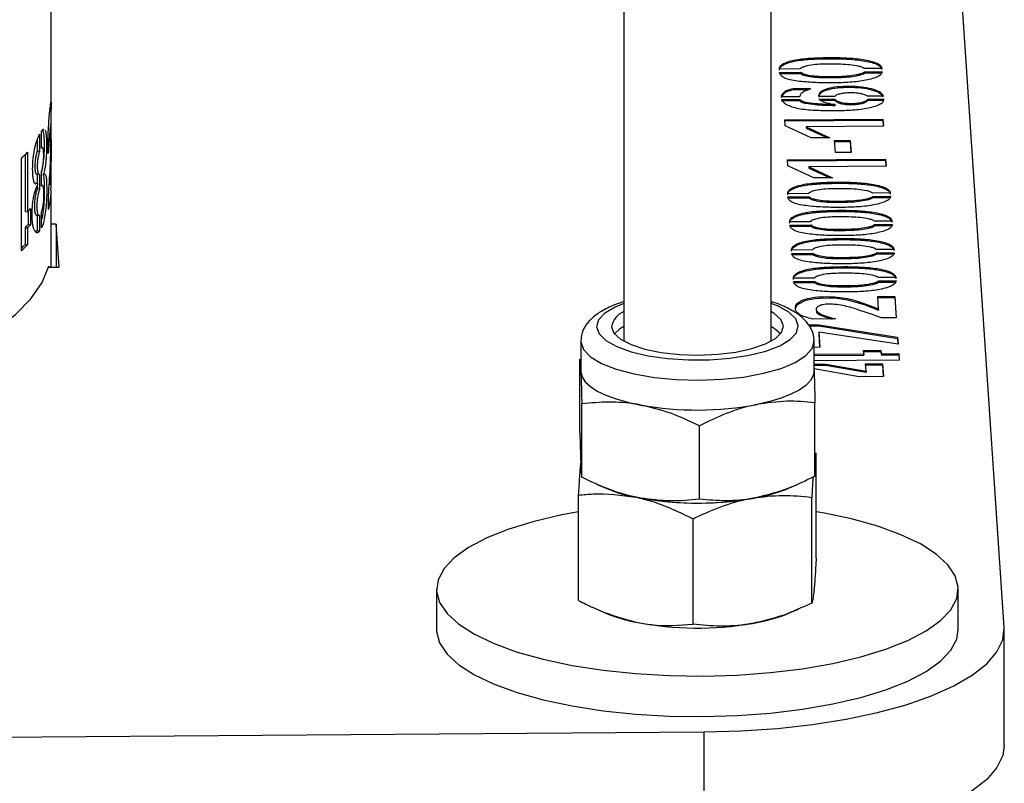
# Paper-space layout 'Sheet2' of a CAD drawing. Units: millimetres. Extents: x 0 to 420, y 0 to 298.
# Drawn here: x 72 to 73, y 193 to 194 of the extents above; entities that cross this region are included whole.
import ezdxf

# ---------------------------------------------------------------- set-up
doc = ezdxf.new("R2010")
doc.units = ezdxf.units.MM

psp = doc.layouts.new('Sheet2')

# ---------------------------------------------------------------- linework, layer by layer
at = {"color": 7, "linetype": 'Continuous', "lineweight": 25}
for p, q in [((72.22556, 193.80199), (72.22556, 195.12949)), ((72.6921, 194.06223), (72.6921, 193.60897)), ((72.8121, 193.60897), (72.8121, 194.06223)), ((73.00204, 193.37584), (72.95948, 194.00902)), ((72.83587, 193.83069), (72.81884, 193.83056)), ((72.81902, 193.82788), (72.83629, 193.82801)), ((72.81902, 193.82694), (72.83629, 193.82707)), ((72.83629, 193.82801), (72.83629, 193.82707)), ((72.90235, 193.83114), (72.88782, 193.83104)), ((72.88813, 193.82832), (72.90253, 193.82842)), ((72.88813, 193.82832), (72.88813, 193.82737)), ((72.88813, 193.82737), (72.90253, 193.82748)), ((72.84452, 193.81467), (72.83011, 193.81456)), ((72.83011, 193.81362), (72.83011, 193.81456)), ((72.84208, 193.81371), (72.83011, 193.81362)), ((72.82034, 193.80825), (72.83558, 193.80836)), ((72.83577, 193.80556), (72.82053, 193.80549)), ((72.83577, 193.80462), (72.82053, 193.80454)), ((72.83577, 193.80462), (72.83577, 193.80556)), ((72.85081, 193.80847), (72.86414, 193.80857)), ((72.86419, 193.80589), (72.85099, 193.80579)), ((72.86419, 193.80494), (72.85294, 193.80486)), ((72.86419, 193.80494), (72.86419, 193.80589)), ((72.89051, 193.8088), (72.90372, 193.8089)), ((72.90404, 193.80603), (72.89083, 193.80593)), ((72.89083, 193.80499), (72.89083, 193.80593)), ((72.90404, 193.80509), (72.89083, 193.80499)), ((72.86424, 193.80071), (72.86424, 193.80165)), ((72.82318, 193.7893), (72.9032, 193.7899)), ((72.82352, 193.78426), (72.82318, 193.7893)), ((72.82324, 193.78836), (72.9032, 193.78895)), ((72.9032, 193.7899), (72.90359, 193.78402)), ((72.9032, 193.7899), (72.9032, 193.78895)), ((72.9032, 193.78895), (72.90353, 193.78402)), ((72.21785, 193.76616), (72.21785, 193.78008)), ((72.22324, 193.76188), (72.22323, 193.7796)), ((72.84482, 193.77454), (72.82352, 193.78426)), ((72.90359, 193.78402), (72.8406, 193.78355)), ((72.8406, 193.78355), (72.86004, 193.77465)), ((72.8406, 193.78355), (72.8406, 193.7826)), ((72.8406, 193.7826), (72.85801, 193.77464)), ((72.21429, 193.77299), (72.21429, 193.76359)), ((72.21624, 193.77748), (72.21624, 193.76346)), ((72.86004, 193.77465), (72.84482, 193.77454)), ((72.86386, 193.77236), (72.87658, 193.77246)), ((72.86452, 193.76257), (72.86386, 193.77236)), ((72.86392, 193.77142), (72.87658, 193.77152)), ((72.87658, 193.77246), (72.87724, 193.76266)), ((72.87658, 193.77246), (72.87658, 193.77152)), ((72.87658, 193.77152), (72.87718, 193.76266)), ((72.20636, 193.76299), (72.20636, 193.71435)), ((72.21624, 193.76346), (72.21429, 193.76359)), ((72.21843, 193.76664), (72.21785, 193.76668)), ((72.87724, 193.76266), (72.86452, 193.76257)), ((72.2014, 193.68243), (72.2014, 193.75789)), ((72.20444, 193.76095), (72.20444, 193.71454)), ((72.22556, 193.74374), (72.22556, 193.7624)), ((72.82537, 193.75671), (72.90539, 193.75731)), ((72.82571, 193.75167), (72.82537, 193.75671)), ((72.82543, 193.75577), (72.90539, 193.75637)), ((72.90539, 193.75731), (72.90578, 193.75143)), ((72.90539, 193.75731), (72.90539, 193.75637)), ((72.90539, 193.75637), (72.90572, 193.75143)), ((72.2185, 193.74971), (72.21788, 193.74733)), ((72.21788, 193.73532), (72.21788, 193.74754)), ((72.84701, 193.74195), (72.82571, 193.75167)), ((72.90578, 193.75143), (72.84279, 193.75096)), ((72.84279, 193.75096), (72.86223, 193.74207)), ((72.84279, 193.75096), (72.84279, 193.75002)), ((72.84279, 193.75002), (72.8602, 193.74205)), ((72.2134, 193.7453), (72.21535, 193.74516)), ((72.21431, 193.74497), (72.21431, 193.73741)), ((72.21627, 193.74484), (72.21431, 193.74497)), ((72.21627, 193.74484), (72.21627, 193.73284)), ((72.21923, 193.74486), (72.21923, 193.7444)), ((72.22547, 193.74088), (72.22547, 193.73347)), ((72.86223, 193.74207), (72.84701, 193.74195)), ((72.21279, 193.73753), (72.21239, 193.73743)), ((72.21475, 193.73738), (72.21279, 193.73753)), ((72.21431, 193.73727), (72.21431, 193.73709)), ((72.21431, 193.73563), (72.21431, 193.73297)), ((72.21627, 193.73284), (72.21431, 193.73297)), ((72.21475, 193.73671), (72.21475, 193.73738)), ((72.21853, 193.73587), (72.21788, 193.73591)), ((72.22556, 193.66929), (72.22556, 193.73061)), ((72.22342, 193.71609), (72.22342, 193.7274)), ((72.84269, 193.72923), (72.82566, 193.7291)), ((72.82584, 193.72643), (72.84311, 193.72655)), ((72.82584, 193.72548), (72.84311, 193.72561)), ((72.84311, 193.72655), (72.84311, 193.72561)), ((72.90917, 193.72969), (72.89464, 193.72958)), ((72.89495, 193.72686), (72.90935, 193.72697)), ((72.89495, 193.72686), (72.89495, 193.72592)), ((72.89495, 193.72592), (72.90935, 193.72603)), ((72.20444, 193.71454), (72.20636, 193.71435)), ((72.2068, 193.71483), (72.2068, 193.70397)), ((72.20872, 193.71703), (72.20872, 193.70379)), ((72.21363, 193.7115), (72.21559, 193.71136)), ((72.21429, 193.71146), (72.21429, 193.69876)), ((72.21624, 193.71163), (72.21624, 193.69862)), ((72.21788, 193.70137), (72.21788, 193.71427)), ((72.91071, 193.70673), (72.89618, 193.70662)), ((72.20444, 193.7013), (72.20444, 193.68773)), ((72.20444, 193.7013), (72.20636, 193.7011)), ((72.20636, 193.7011), (72.20636, 193.68754)), ((72.2068, 193.70397), (72.20872, 193.70379)), ((72.21429, 193.69876), (72.21326, 193.69796)), ((72.21624, 193.69862), (72.21429, 193.69876)), ((72.22977, 193.70433), (72.22556, 193.70429)), ((72.23212, 193.66933), (72.22977, 193.70433)), ((72.22977, 193.70433), (72.22977, 193.66932)), ((72.84423, 193.70627), (72.82721, 193.70615)), ((72.82739, 193.70347), (72.84466, 193.7036)), ((72.82739, 193.70253), (72.84466, 193.70265)), ((72.84466, 193.7036), (72.84466, 193.70265)), ((72.89649, 193.7039), (72.9109, 193.70401)), ((72.89649, 193.7039), (72.89649, 193.70296)), ((72.89649, 193.70296), (72.9109, 193.70307)), ((72.20444, 193.68773), (72.20636, 193.68754)), ((72.84578, 193.68332), (72.82875, 193.68319)), ((72.91226, 193.68377), (72.89773, 193.68366)), ((72.82893, 193.68051), (72.8462, 193.68064)), ((72.82893, 193.67957), (72.8462, 193.6797)), ((72.8462, 193.68064), (72.8462, 193.6797)), ((72.89803, 193.68095), (72.91244, 193.68105)), ((72.89803, 193.68095), (72.89803, 193.68)), ((72.89803, 193.68), (72.91244, 193.68011)), ((72.22351, 193.66927), (72.23212, 193.66933)), ((72.22375, 193.67011), (72.22375, 193.66927)), ((72.84732, 193.66036), (72.83029, 193.66023)), ((72.9138, 193.66082), (72.89927, 193.66071)), ((72.83047, 193.65755), (72.84774, 193.65768)), ((72.83047, 193.65661), (72.84774, 193.65674)), ((72.84774, 193.65768), (72.84774, 193.65674)), ((72.89958, 193.65799), (72.91398, 193.6581)), ((72.89958, 193.65799), (72.89958, 193.65705)), ((72.89958, 193.65705), (72.91398, 193.65715)), ((72.89899, 193.6453), (72.91291, 193.6454)), ((72.89967, 193.63514), (72.89899, 193.6453)), ((72.89905, 193.64435), (72.91291, 193.64446)), ((72.91291, 193.6454), (72.91408, 193.62801)), ((72.91291, 193.6454), (72.91291, 193.64446)), ((72.91291, 193.64446), (72.91401, 193.62801)), ((72.89967, 193.63514), (72.89967, 193.6342)), ((72.86493, 193.62704), (72.8461, 193.62686)), ((72.91408, 193.62801), (72.90208, 193.62792)), ((72.84244, 193.62227), (72.85097, 193.62233)), ((72.84303, 193.62133), (72.85097, 193.62139)), ((72.85097, 193.62233), (72.91514, 193.61221)), ((72.85097, 193.62233), (72.85097, 193.62139)), ((72.85097, 193.62139), (72.91514, 193.61127)), ((72.85102, 193.61617), (72.85172, 193.60397)), ((72.91552, 193.60649), (72.85102, 193.61617)), ((72.85102, 193.61617), (72.85102, 193.61523)), ((72.85102, 193.61523), (72.85166, 193.60397)), ((72.91514, 193.61221), (72.91552, 193.60649)), ((72.91514, 193.61221), (72.91514, 193.61127)), ((72.91514, 193.61127), (72.91546, 193.6065)), ((72.6571, 193.60886), (72.6571, 193.5846)), ((72.8471, 193.5846), (72.8471, 193.60886)), ((72.85172, 193.60397), (72.8471, 193.60394)), ((72.65631, 193.53462), (72.65631, 193.59442)), ((72.8471, 193.59833), (72.88761, 193.59864)), ((72.8471, 193.59739), (72.88761, 193.59769)), ((72.88742, 193.60143), (72.90146, 193.60154)), ((72.88761, 193.59864), (72.88742, 193.60143)), ((72.88748, 193.60049), (72.90146, 193.60059)), ((72.88761, 193.59864), (72.88761, 193.59769)), ((72.90146, 193.60154), (72.90165, 193.59874)), ((72.90146, 193.60154), (72.90146, 193.60059)), ((72.90146, 193.60059), (72.90165, 193.5978)), ((72.90165, 193.59874), (72.91604, 193.59885)), ((72.90165, 193.59874), (72.90165, 193.5978)), ((72.90165, 193.5978), (72.91604, 193.59791)), ((72.91604, 193.59885), (72.9164, 193.59349)), ((72.91604, 193.59885), (72.91604, 193.59791)), ((72.91604, 193.59791), (72.91633, 193.59349)), ((72.9164, 193.59349), (72.8471, 193.59297)), ((72.8471, 193.59017), (72.8566, 193.59024)), ((72.8471, 193.58923), (72.8566, 193.5893)), ((72.88382, 193.58004), (72.8471, 193.58653)), ((72.8566, 193.59024), (72.8895, 193.58464)), ((72.8566, 193.59024), (72.8566, 193.5893)), ((72.8566, 193.5893), (72.8895, 193.5837)), ((72.88911, 193.59049), (72.90291, 193.59059)), ((72.8895, 193.58464), (72.88911, 193.59049)), ((72.88917, 193.58954), (72.90291, 193.58965)), ((72.90291, 193.59059), (72.90361, 193.58019)), ((72.90291, 193.59059), (72.90291, 193.58965)), ((72.90291, 193.58965), (72.90354, 193.58019)), ((72.90361, 193.58019), (72.88382, 193.58004)), ((72.8895, 193.58464), (72.8895, 193.5837)), ((72.6579, 193.49806), (72.6579, 193.55786)), ((72.84788, 193.49898), (72.84788, 193.55878)), ((72.75369, 193.48024), (72.75369, 193.54004)), ((72.84884, 193.43221), (72.84884, 193.51803)), ((72.65715, 193.50983), (72.65711, 193.50834)), ((72.67034, 193.49227), (72.67699, 193.48941)), ((72.8272, 193.48941), (72.8329, 193.49186)), ((72.65535, 193.39774), (72.65535, 193.48356)), ((72.79688, 193.48087), (72.80078, 193.48161)), ((72.84525, 193.39567), (72.84525, 193.48149)), ((72.74851, 193.37843), (72.74851, 193.46425)), ((72.5396, 193.40697), (72.5396, 193.37398)), ((72.9646, 193.37398), (72.9646, 193.40697)), ((72.67199, 193.38974), (72.67699, 193.38758)), ((72.8272, 193.38758), (72.83453, 193.39073)), ((73.0021, 193.27969), (73.0021, 193.37398)), ((70.85817, 193.27648), (72.7577, 193.29066)), ((72.7577, 193.19638), (72.7577, 193.29066))]:
    psp.add_line(p, q, dxfattribs=at)
at = {"color": 7, "linetype": 'Continuous', "lineweight": 25, "flags": 128}
for points in [[(72.07483, 193.57227), (72.08451, 193.5752), (72.11281, 193.58486), (72.13836, 193.59533), (72.16094, 193.60653), (72.18037, 193.61838), (72.19648, 193.63076), (72.20915, 193.64358), (72.21826, 193.65673), (72.22375, 193.67011)], [(72.83238, 193.63601), (72.83371, 193.63896), (72.84034, 193.64229), (72.8481, 193.6438), (72.85701, 193.64428), (72.86598, 193.64393), (72.87428, 193.64275), (72.88789, 193.63879), (72.89967, 193.6342), (72.89967, 193.6342)], [(72.68211, 193.62065), (72.68409, 193.61547), (72.68948, 193.61056), (72.69801, 193.60618), (72.70925, 193.60254), (72.72264, 193.59982), (72.73751, 193.59817), (72.75311, 193.59766), (72.76866, 193.59832), (72.78338, 193.60012), (72.79653, 193.60296), (72.80745, 193.60671), (72.8156, 193.61117), (72.82056, 193.61613), (72.82209, 193.62133), (72.82011, 193.62651), (72.81472, 193.63142), (72.8121, 193.63301)], [(72.6921, 193.62088), (72.6886, 193.61868), (72.6845, 193.61493)], [(72.81969, 193.61493), (72.81472, 193.61929), (72.8121, 193.62088)], [(72.65711, 193.58414), (72.6581, 193.58001), (72.6607, 193.57596), (72.66487, 193.57206), (72.67052, 193.56837), (72.67757, 193.56496), (72.6859, 193.56189), (72.69536, 193.5592), (72.70579, 193.55695)], [(72.84709, 193.58506), (72.84645, 193.58092), (72.84421, 193.57685), (72.84038, 193.57291), (72.83505, 193.56916), (72.8283, 193.56569), (72.82024, 193.56253), (72.81102, 193.55976), (72.80078, 193.55741)], [(72.65535, 193.47004), (72.64175, 193.46751), (72.61899, 193.46219), (72.59851, 193.45593), (72.58065, 193.44883), (72.56573, 193.44101), (72.554, 193.43261), (72.54566, 193.42377), (72.54085, 193.41464), (72.53965, 193.40539), (72.54209, 193.39616), (72.54812, 193.38711), (72.55764, 193.37841), (72.57049, 193.37019), (72.58645, 193.36261), (72.60524, 193.35578), (72.62654, 193.34983), (72.65, 193.34485), (72.6752, 193.34094), (72.70171, 193.33816), (72.72909, 193.33656), (72.75686, 193.33616), (72.78455, 193.33697), (72.81168, 193.33898), (72.8378, 193.34216), (72.86244, 193.34644), (72.8852, 193.35176), (72.90569, 193.35802), (72.92354, 193.36512), (72.93846, 193.37294), (72.95019, 193.38134), (72.95854, 193.39018), (72.96335, 193.3993), (72.96454, 193.40856)], [(72.96454, 193.40856), (72.96211, 193.41779), (72.95607, 193.42683), (72.94655, 193.43554), (72.9337, 193.44376), (72.91775, 193.45134), (72.89895, 193.45817), (72.87765, 193.46412), (72.8542, 193.4691), (72.84884, 193.47004)], [(72.5396, 193.37398), (72.53965, 193.37239), (72.54209, 193.36316), (72.54812, 193.35411), (72.55764, 193.34541), (72.57049, 193.33719), (72.58645, 193.32961), (72.60524, 193.32278), (72.62654, 193.31683), (72.65, 193.31185), (72.6752, 193.30794), (72.70171, 193.30516), (72.72909, 193.30356), (72.75686, 193.30316), (72.78455, 193.30397), (72.81168, 193.30598), (72.8378, 193.30916), (72.86244, 193.31344), (72.8852, 193.31876), (72.90569, 193.32502), (72.92354, 193.33212), (72.93846, 193.33994), (72.95019, 193.34834), (72.95854, 193.35718), (72.96335, 193.36631), (72.9646, 193.37398)], [(72.7577, 193.29066), (72.78778, 193.2915), (72.81735, 193.29353), (72.84596, 193.29674), (72.87321, 193.30107), (72.89869, 193.30647), (72.92203, 193.31285), (72.94289, 193.32013), (72.96097, 193.32819), (72.97601, 193.33691), (72.98778, 193.34618), (72.99611, 193.35585), (73.00089, 193.36579), (73.00204, 193.37584)], [(73.0021, 193.27969), (73.00089, 193.27151), (72.99611, 193.26157), (72.98778, 193.2519), (72.97601, 193.24263), (72.96097, 193.2339), (72.94289, 193.22585), (72.92203, 193.21857), (72.89869, 193.21219), (72.87321, 193.20679), (72.84596, 193.20246), (72.81735, 193.19925), (72.78778, 193.19721), (72.7577, 193.19638)]]:
    psp.add_lwpolyline(points, dxfattribs=at)
at = {"color": 8, "linetype": 'Continuous', "lineweight": 25, "flags": 128}
for points in [[(72.66997, 193.6206), (72.67202, 193.61491), (72.67756, 193.6095), (72.68636, 193.60458), (72.69803, 193.60038), (72.71207, 193.59709), (72.72785, 193.59483), (72.7447, 193.59373), (72.76187, 193.59381), (72.77861, 193.59508), (72.79419, 193.59748), (72.80793, 193.60091), (72.81924, 193.60522), (72.82761, 193.61022), (72.83268, 193.61569), (72.83422, 193.62139), (72.83218, 193.62707), (72.82664, 193.63249), (72.81784, 193.6374), (72.8121, 193.63969)], [(72.6921, 193.63969), (72.68496, 193.63676), (72.67659, 193.63176), (72.67152, 193.6263), (72.66997, 193.6206)], [(72.65711, 193.6084), (72.6592, 193.60223), (72.66487, 193.59632), (72.67388, 193.59089), (72.6859, 193.58615), (72.70047, 193.58228), (72.71702, 193.57943), (72.73492, 193.57772), (72.75347, 193.5772), (72.77198, 193.5779), (72.78972, 193.57978), (72.80602, 193.58279), (72.82024, 193.5868), (72.83184, 193.59165), (72.84038, 193.59717), (72.84553, 193.60313), (72.84709, 193.60859)]]:
    psp.add_lwpolyline(points, dxfattribs=at)
at = {"color": 7, "linetype": 'Continuous', "lineweight": 25}
for centre, radius, start, end in [((72.12127, 193.84067), 0.11522, 314.06793, 317.60636), ((72.17574, 193.74375), 0.04982, 351.56079, 359.98395), ((72.17485, 193.73065), 0.0507, 343.3167, 3.18482), ((72.13008, 193.78391), 0.10323, 317.63733, 319.62088), ((72.12851, 193.77055), 0.10277, 317.63733, 319.62088), ((72.13008, 193.77067), 0.10323, 317.63733, 319.62088), ((72.12171, 193.7632), 0.11199, 315.36725, 317.62894), ((72.12127, 193.76522), 0.11522, 314.06793, 317.60636), ((72.69833, 193.61775), 0.01648, 112.21944, 169.85577), ((72.75203, 193.81801), 0.26512, 259.95666, 280.59666), ((72.72756, 193.61141), 0.13207, 247.48639, 260.51243), ((72.75225, 193.74189), 0.26481, 259.04684, 279.70333), ((72.7765, 193.61249), 0.13312, 280.51147, 292.38856), ((72.75203, 193.74221), 0.26512, 259.95666, 280.59666), ((72.72663, 193.50743), 0.12972, 247.50127, 259.02352), ((72.77558, 193.51282), 0.13546, 279.04606, 292.39904), ((72.75225, 193.64007), 0.26481, 259.04684, 279.70333)]:
    psp.add_arc(centre, radius, start, end, dxfattribs=at)
for points, knots in [([(72.81884, 193.83056), (72.81895, 193.83134), (72.81916, 193.83291), (72.82201, 193.83509), (72.82646, 193.83692), (72.83418, 193.83873), (72.84569, 193.83973), (72.85964, 193.84009), (72.8737, 193.83987), (72.88732, 193.83865), (72.8971, 193.83627), (72.90163, 193.83348), (72.90211, 193.83192), (72.90235, 193.83114)], [0, 0, 0, 0, 0.062546, 0.125056, 0.187602, 0.250142, 0.375075, 0.500393, 0.625682, 0.750687, 0.874968, 0.937459, 1, 1, 1, 1]), ([(72.81884, 193.82962), (72.81895, 193.8304), (72.81916, 193.83196), (72.82201, 193.83414), (72.82646, 193.83597), (72.83418, 193.83779), (72.84569, 193.83879), (72.85964, 193.83914), (72.8737, 193.83893), (72.88732, 193.83771), (72.8971, 193.83533), (72.90163, 193.83254), (72.90211, 193.83098), (72.90235, 193.8302)], [0, 0, 0, 0, 0.062546, 0.125056, 0.187602, 0.250142, 0.375075, 0.500393, 0.625682, 0.750687, 0.874968, 0.937459, 1, 1, 1, 1]), ([(72.90253, 193.82842), (72.90235, 193.82765), (72.90198, 193.82611), (72.89735, 193.82338), (72.88811, 193.82091), (72.87471, 193.81957), (72.86089, 193.81926), (72.84705, 193.81951), (72.83576, 193.8204), (72.82741, 193.82176), (72.82245, 193.82343), (72.81955, 193.82558), (72.8192, 193.82711), (72.81902, 193.82788)], [0, 0, 0, 0, 0.062443, 0.124905, 0.249352, 0.374308, 0.499563, 0.624842, 0.749953, 0.81252, 0.874945, 0.937414, 1, 1, 1, 1]), ([(72.88782, 193.83104), (72.88735, 193.83143), (72.88639, 193.83222), (72.88211, 193.83319), (72.87418, 193.83449), (72.86138, 193.83471), (72.84853, 193.83456), (72.8407, 193.8331), (72.83705, 193.8319), (72.83626, 193.83109), (72.83587, 193.83069)], [0, 0, 0, 0, 0.0617787, 0.1244912, 0.249748, 0.500021, 0.7503926, 0.8750592, 0.9377123, 1, 1, 1, 1]), ([(72.83629, 193.82801), (72.83677, 193.82763), (72.83774, 193.82686), (72.8417, 193.82581), (72.84955, 193.82452), (72.86217, 193.82449), (72.87474, 193.82483), (72.88235, 193.82624), (72.88649, 193.8272), (72.88758, 193.82795), (72.88813, 193.82832)], [0, 0, 0, 0, 0.062056, 0.12476, 0.249654, 0.499985, 0.750285, 0.875514, 0.938256, 1, 1, 1, 1]), ([(72.83629, 193.82707), (72.83677, 193.82668), (72.83774, 193.82591), (72.8417, 193.82487), (72.84955, 193.82358), (72.86217, 193.82355), (72.87474, 193.82389), (72.88235, 193.82529), (72.88649, 193.82625), (72.88758, 193.827), (72.88813, 193.82737)], [0, 0, 0, 0, 0.062056, 0.12476, 0.249654, 0.499985, 0.750285, 0.875514, 0.938256, 1, 1, 1, 1]), ([(72.83011, 193.81456), (72.82843, 193.81415), (72.82506, 193.81332), (72.82153, 193.81108), (72.82079, 193.80932), (72.82034, 193.80825)], [0, 0, 0, 0, 0.28017, 0.559934, 1, 1, 1, 1]), ([(72.83011, 193.81362), (72.82843, 193.8132), (72.82506, 193.81238), (72.82153, 193.81014), (72.82079, 193.80838), (72.82034, 193.8073)], [0, 0, 0, 0, 0.28017, 0.559934, 1, 1, 1, 1]), ([(72.83558, 193.80836), (72.83606, 193.80973), (72.83691, 193.8122), (72.84219, 193.81391), (72.84452, 193.81467)], [0, 0, 0, 0, 0.558308, 1, 1, 1, 1]), ([(72.90372, 193.8089), (72.90291, 193.80997), (72.90128, 193.8121), (72.89422, 193.8145), (72.88572, 193.81622), (72.87579, 193.81663), (72.86596, 193.81623), (72.85716, 193.8146), (72.85142, 193.81177), (72.85101, 193.80957), (72.85081, 193.80847)], [0, 0, 0, 0, 0.124201, 0.249647, 0.374747, 0.499979, 0.625362, 0.750165, 0.874885, 1, 1, 1, 1]), ([(72.90372, 193.80796), (72.90291, 193.80902), (72.90128, 193.81116), (72.89422, 193.81356), (72.88572, 193.81528), (72.87579, 193.81569), (72.86596, 193.81529), (72.85716, 193.81366), (72.85142, 193.81082), (72.85101, 193.80863), (72.85081, 193.80753)], [0, 0, 0, 0, 0.124201, 0.249647, 0.374747, 0.499979, 0.625362, 0.750165, 0.874885, 1, 1, 1, 1]), ([(72.86414, 193.80857), (72.86468, 193.809), (72.86577, 193.80985), (72.86883, 193.81083), (72.8727, 193.8114), (72.87688, 193.81155), (72.88106, 193.81142), (72.88495, 193.81086), (72.88806, 193.80992), (72.8897, 193.80917), (72.89051, 193.8088)], [0, 0, 0, 0, 0.123693, 0.249089, 0.374172, 0.4996, 0.624953, 0.750051, 0.875513, 1, 1, 1, 1]), ([(72.22323, 193.7796), (72.22339, 193.78212), (72.22373, 193.78717), (72.22428, 193.79401), (72.22482, 193.79856), (72.22522, 193.80174), (72.22547, 193.80385), (72.22557, 193.80348), (72.22555, 193.8008), (72.22548, 193.79548), (72.22545, 193.78834), (72.22547, 193.78057), (72.22551, 193.77243), (72.22563, 193.75676), (72.22529, 193.74547), (72.22502, 193.73644)], [0, 0, 0, 0, 0.062561, 0.125121, 0.187682, 0.250242, 0.312802, 0.375363, 0.437922, 0.500297, 0.56278, 0.625283, 0.687771, 0.750247, 1, 1, 1, 1]), ([(72.82053, 193.80549), (72.82108, 193.80474), (72.8222, 193.80326), (72.82652, 193.80054), (72.83561, 193.79793), (72.84933, 193.79694), (72.86306, 193.79687), (72.87691, 193.79696), (72.89022, 193.79841), (72.89929, 193.80094), (72.90356, 193.80372), (72.90388, 193.80526), (72.90404, 193.80603)], [0, 0, 0, 0, 0.062467, 0.125161, 0.24946, 0.374408, 0.499902, 0.625297, 0.750294, 0.874872, 0.937414, 1, 1, 1, 1]), ([(72.86424, 193.80165), (72.85872, 193.80177), (72.85045, 193.80194), (72.84162, 193.80315), (72.83692, 193.80422), (72.83615, 193.80511), (72.83577, 193.80556)], [0, 0, 0, 0, 0.501012, 0.751547, 0.87672, 1, 1, 1, 1]), ([(72.86424, 193.80071), (72.85872, 193.80082), (72.85045, 193.801), (72.84162, 193.80221), (72.83692, 193.80328), (72.83615, 193.80417), (72.83577, 193.80462)], [0, 0, 0, 0, 0.501012, 0.751547, 0.87672, 1, 1, 1, 1]), ([(72.85099, 193.80579), (72.85194, 193.80531), (72.85385, 193.80436), (72.85798, 193.80282), (72.86186, 193.80209), (72.86424, 193.80165)], [0, 0, 0, 0, 0.280008, 0.560093, 1, 1, 1, 1]), ([(72.89083, 193.80593), (72.89034, 193.80544), (72.88937, 193.80446), (72.88624, 193.80328), (72.88215, 193.80249), (72.87751, 193.80228), (72.87283, 193.80245), (72.86873, 193.80323), (72.86556, 193.8044), (72.86465, 193.80539), (72.86419, 193.80589)], [0, 0, 0, 0, 0.12424, 0.249659, 0.374618, 0.499869, 0.625121, 0.750037, 0.875487, 1, 1, 1, 1]), ([(72.89083, 193.80499), (72.89034, 193.8045), (72.88937, 193.80352), (72.88624, 193.80234), (72.88215, 193.80155), (72.87751, 193.80134), (72.87283, 193.80151), (72.86873, 193.80229), (72.86556, 193.80346), (72.86465, 193.80445), (72.86419, 193.80494)], [0, 0, 0, 0, 0.12424, 0.249659, 0.374618, 0.499869, 0.625121, 0.750037, 0.875487, 1, 1, 1, 1]), ([(72.21785, 193.78008), (72.21836, 193.78091), (72.219, 193.78195), (72.21949, 193.78158), (72.21959, 193.7815)], [0, 0, 0, 0, 0.794963, 1, 1, 1, 1]), ([(72.2185, 193.78111), (72.21883, 193.78038), (72.21933, 193.77928), (72.21971, 193.77573), (72.21994, 193.77138), (72.21991, 193.76593), (72.21974, 193.76049), (72.21955, 193.75786), (72.21946, 193.75667)], [0, 0, 0, 0, 0.250248, 0.376245, 0.502586, 0.753459, 0.888584, 1, 1, 1, 1]), ([(72.22048, 193.78101), (72.22081, 193.78028), (72.22131, 193.77919), (72.22169, 193.77564), (72.22192, 193.7713), (72.2219, 193.76583), (72.22171, 193.76035), (72.22145, 193.75624), (72.22103, 193.75264), (72.22032, 193.74853), (72.21967, 193.74632), (72.21923, 193.74486)], [0, 0, 0, 0, 0.166092, 0.249599, 0.333269, 0.499334, 0.588802, 0.666586, 0.749669, 0.833928, 1, 1, 1, 1]), ([(72.22342, 193.7274), (72.22397, 193.73495), (72.2248, 193.74627), (72.22525, 193.75993), (72.22541, 193.76825), (72.22546, 193.77378), (72.22547, 193.77805), (72.22546, 193.78104), (72.22543, 193.78326), (72.22537, 193.78475), (72.22529, 193.78545), (72.22512, 193.78511), (72.22485, 193.78348), (72.22444, 193.77941), (72.22395, 193.7717), (72.22352, 193.76581), (72.22324, 193.76188)], [0, 0, 0, 0, 0.249689, 0.374519, 0.438006, 0.499547, 0.533335, 0.562611, 0.593846, 0.625426, 0.656661, 0.687879, 0.750292, 0.812718, 0.875153, 1, 1, 1, 1]), ([(72.21319, 193.73699), (72.21312, 193.73697), (72.21275, 193.73684), (72.2121, 193.73755), (72.21136, 193.73911), (72.21088, 193.74197), (72.21054, 193.7465), (72.21051, 193.75178), (72.21089, 193.75719), (72.21154, 193.76257), (72.21282, 193.76853), (72.21455, 193.77424), (72.21568, 193.7764), (72.21624, 193.77748)], [0, 0, 0, 0, 0.017001, 0.088107, 0.158149, 0.22316, 0.299158, 0.439158, 0.509701, 0.579969, 0.719989, 0.859988, 1, 1, 1, 1]), ([(72.21429, 193.76359), (72.21416, 193.76334), (72.21391, 193.76282), (72.21346, 193.76101), (72.21301, 193.75911), (72.21266, 193.75681), (72.21243, 193.75438), (72.21233, 193.75135), (72.21244, 193.7486), (72.2127, 193.74693), (72.21305, 193.7457), (72.2135, 193.74514), (72.21388, 193.74475), (72.21413, 193.74478), (72.21425, 193.74491), (72.21431, 193.74497)], [0, 0, 0, 0, 0.062234, 0.12475, 0.249691, 0.312296, 0.374917, 0.4999, 0.624768, 0.688084, 0.749945, 0.874988, 0.937509, 0.968744, 1, 1, 1, 1]), ([(72.21624, 193.76346), (72.21612, 193.7632), (72.21587, 193.76268), (72.21541, 193.76087), (72.21496, 193.75897), (72.21461, 193.75667), (72.21437, 193.75423), (72.21428, 193.7512), (72.21439, 193.74845), (72.21465, 193.74678), (72.215, 193.74555), (72.21545, 193.745), (72.21584, 193.74461), (72.21608, 193.74464), (72.21621, 193.74477), (72.21627, 193.74484)], [0, 0, 0, 0, 0.0623752, 0.1249897, 0.2500412, 0.3126278, 0.3751701, 0.4999002, 0.6245203, 0.6877516, 0.7496126, 0.8747649, 0.9373753, 0.9686731, 1, 1, 1, 1]), ([(72.21957, 193.76023), (72.21955, 193.7614), (72.21953, 193.76317), (72.21931, 193.76484), (72.21901, 193.76602), (72.21864, 193.7666), (72.21821, 193.76673), (72.21797, 193.76635), (72.21785, 193.76616)], [0, 0, 0, 0, 0.2492301, 0.3743882, 0.4995805, 0.7496093, 0.874832, 1, 1, 1, 1]), ([(72.21788, 193.74754), (72.2181, 193.74824), (72.21855, 193.74965), (72.21901, 193.75228), (72.21931, 193.75459), (72.21952, 193.75711), (72.21955, 193.75898), (72.21957, 193.76023)], [0, 0, 0, 0, 0.248957, 0.499769, 0.625159, 0.750547, 1, 1, 1, 1]), ([(72.21923, 193.7444), (72.2197, 193.74481), (72.2204, 193.74542), (72.22113, 193.74447), (72.22158, 193.74274), (72.22185, 193.73973), (72.22203, 193.73487), (72.22205, 193.72936), (72.22184, 193.72352), (72.22144, 193.7178), (72.22065, 193.71148), (72.21944, 193.70504), (72.2184, 193.70259), (72.21788, 193.70137)], [0, 0, 0, 0, 0.1248696, 0.1876141, 0.2502206, 0.3128403, 0.3754938, 0.5003008, 0.5623893, 0.6255674, 0.7503187, 0.875245, 1, 1, 1, 1]), ([(72.2191, 193.74444), (72.21912, 193.74442), (72.21931, 193.74417), (72.21959, 193.74276), (72.21987, 193.73983), (72.22004, 193.73494), (72.22007, 193.72945), (72.21986, 193.72361), (72.21946, 193.71792), (72.21882, 193.71238), (72.21814, 193.70919), (72.21788, 193.70798)], [0, 0, 0, 0, 0.005695, 0.102925, 0.200304, 0.29781, 0.492099, 0.588727, 0.686949, 0.88067, 1, 1, 1, 1]), ([(72.82566, 193.7291), (72.82577, 193.72989), (72.82597, 193.73145), (72.82883, 193.73363), (72.83328, 193.73546), (72.841, 193.73727), (72.85251, 193.73828), (72.86646, 193.73863), (72.88051, 193.73842), (72.89414, 193.73719), (72.90392, 193.73482), (72.90845, 193.73202), (72.90893, 193.73047), (72.90917, 193.72969)], [0, 0, 0, 0, 0.062546, 0.125056, 0.187602, 0.250142, 0.375075, 0.500393, 0.625682, 0.750687, 0.874968, 0.937459, 1, 1, 1, 1]), ([(72.21624, 193.69862), (72.21564, 193.69796), (72.21442, 193.69664), (72.21262, 193.69806), (72.21123, 193.7007), (72.21047, 193.70451), (72.21006, 193.70929), (72.21013, 193.71496), (72.21052, 193.72072), (72.21108, 193.72503), (72.21189, 193.72885), (72.21314, 193.73314), (72.2141, 193.73528), (72.21475, 193.73671)], [0, 0, 0, 0, 0.124745, 0.24969, 0.374421, 0.437323, 0.4997, 0.624537, 0.687745, 0.749799, 0.812415, 0.875141, 1, 1, 1, 1]), ([(72.21431, 193.73297), (72.21403, 193.73221), (72.21346, 193.73069), (72.21281, 193.72781), (72.21237, 193.72523), (72.21207, 193.72241), (72.21195, 193.71888), (72.21206, 193.71566), (72.21236, 193.71369), (72.21279, 193.71232), (72.21331, 193.71168), (72.21378, 193.71139), (72.21407, 193.7115), (72.21421, 193.71168), (72.21429, 193.71177)], [0, 0, 0, 0, 0.124273, 0.249333, 0.312197, 0.374559, 0.499556, 0.623897, 0.687986, 0.749818, 0.874869, 0.937456, 0.968714, 1, 1, 1, 1]), ([(72.21627, 193.73284), (72.21598, 193.73208), (72.21541, 193.73055), (72.21476, 193.72767), (72.21432, 193.72508), (72.21402, 193.72226), (72.2139, 193.71872), (72.21401, 193.71551), (72.21431, 193.71353), (72.21474, 193.71219), (72.21539, 193.71122), (72.21596, 193.7115), (72.21624, 193.71163)], [0, 0, 0, 0, 0.124646, 0.24996, 0.312874, 0.375237, 0.50011, 0.624327, 0.688406, 0.750292, 0.875589, 1, 1, 1, 1]), ([(72.21788, 193.71427), (72.21813, 193.715), (72.21865, 193.71646), (72.21916, 193.71947), (72.21949, 193.72212), (72.21971, 193.72499), (72.2198, 193.7286), (72.21972, 193.73186), (72.2195, 193.73384), (72.21918, 193.73521), (72.21876, 193.73585), (72.21828, 193.73594), (72.21801, 193.73552), (72.21788, 193.73532)], [0, 0, 0, 0, 0.124568, 0.249703, 0.312321, 0.374945, 0.49966, 0.626086, 0.686385, 0.74962, 0.874715, 0.937355, 1, 1, 1, 1]), ([(72.82566, 193.72816), (72.82577, 193.72894), (72.82597, 193.73051), (72.82883, 193.73269), (72.83328, 193.73452), (72.841, 193.73633), (72.85251, 193.73733), (72.86646, 193.73769), (72.88051, 193.73748), (72.89414, 193.73625), (72.90392, 193.73388), (72.90845, 193.73108), (72.90893, 193.72952), (72.90917, 193.72874)], [0, 0, 0, 0, 0.0625459, 0.1250559, 0.1876015, 0.2501419, 0.3750746, 0.5003927, 0.6256819, 0.7506872, 0.874968, 0.937459, 1, 1, 1, 1]), ([(72.89464, 193.72958), (72.89417, 193.72997), (72.89321, 193.73076), (72.88893, 193.73173), (72.881, 193.73304), (72.8682, 193.73325), (72.85535, 193.7331), (72.84751, 193.73165), (72.84387, 193.73044), (72.84308, 193.72963), (72.84269, 193.72923)], [0, 0, 0, 0, 0.061779, 0.124491, 0.249748, 0.500021, 0.750393, 0.875059, 0.937712, 1, 1, 1, 1]), ([(72.90935, 193.72697), (72.90917, 193.7262), (72.9088, 193.72465), (72.90417, 193.72193), (72.89493, 193.71945), (72.88153, 193.71811), (72.8677, 193.71781), (72.85387, 193.71805), (72.84257, 193.71895), (72.83423, 193.72031), (72.82927, 193.72197), (72.82637, 193.72412), (72.82602, 193.72566), (72.82584, 193.72643)], [0, 0, 0, 0, 0.062443, 0.124905, 0.249352, 0.374308, 0.499563, 0.624842, 0.749953, 0.81252, 0.874945, 0.937414, 1, 1, 1, 1]), ([(72.84311, 193.72655), (72.84359, 193.72617), (72.84455, 193.7254), (72.84851, 193.72436), (72.85637, 193.72306), (72.86899, 193.72304), (72.88156, 193.72337), (72.88917, 193.72478), (72.89331, 193.72574), (72.8944, 193.72649), (72.89495, 193.72686)], [0, 0, 0, 0, 0.062056, 0.12476, 0.249654, 0.499985, 0.750285, 0.875514, 0.938256, 1, 1, 1, 1]), ([(72.84311, 193.72561), (72.84359, 193.72523), (72.84455, 193.72446), (72.84851, 193.72341), (72.85637, 193.72212), (72.86899, 193.72209), (72.88156, 193.72243), (72.88917, 193.72384), (72.89331, 193.7248), (72.8944, 193.72555), (72.89495, 193.72592)], [0, 0, 0, 0, 0.0620555, 0.1247598, 0.2496545, 0.4999853, 0.7502847, 0.8755142, 0.9382563, 1, 1, 1, 1]), ([(72.82721, 193.70615), (72.82731, 193.70693), (72.82752, 193.70849), (72.83038, 193.71067), (72.83482, 193.7125), (72.84254, 193.71432), (72.85406, 193.71532), (72.868, 193.71567), (72.88206, 193.71546), (72.89569, 193.71424), (72.90547, 193.71186), (72.90999, 193.70907), (72.91047, 193.70751), (72.91071, 193.70673)], [0, 0, 0, 0, 0.062546, 0.125056, 0.187602, 0.250142, 0.375075, 0.500393, 0.625682, 0.750687, 0.874968, 0.937459, 1, 1, 1, 1]), ([(72.82721, 193.7052), (72.82731, 193.70599), (72.82752, 193.70755), (72.83038, 193.70973), (72.83482, 193.71156), (72.84254, 193.71337), (72.85406, 193.71438), (72.868, 193.71473), (72.88206, 193.71452), (72.89569, 193.71329), (72.90547, 193.71092), (72.90999, 193.70812), (72.91047, 193.70657), (72.91071, 193.70579)], [0, 0, 0, 0, 0.062546, 0.125056, 0.187602, 0.250142, 0.375075, 0.500393, 0.625682, 0.750687, 0.874968, 0.937459, 1, 1, 1, 1]), ([(72.89618, 193.70662), (72.89571, 193.70701), (72.89475, 193.70781), (72.89047, 193.70878), (72.88255, 193.71008), (72.86974, 193.71029), (72.85689, 193.71015), (72.84906, 193.70869), (72.84542, 193.70748), (72.84463, 193.70668), (72.84423, 193.70627)], [0, 0, 0, 0, 0.061779, 0.124491, 0.249748, 0.500021, 0.750393, 0.875059, 0.937712, 1, 1, 1, 1]), ([(72.9109, 193.70401), (72.91071, 193.70324), (72.91034, 193.7017), (72.90572, 193.69897), (72.89648, 193.6965), (72.88307, 193.69516), (72.86925, 193.69485), (72.85541, 193.69509), (72.84412, 193.69599), (72.83577, 193.69735), (72.83081, 193.69902), (72.82791, 193.70116), (72.82756, 193.7027), (72.82739, 193.70347)], [0, 0, 0, 0, 0.062443, 0.124905, 0.249352, 0.374308, 0.499563, 0.624842, 0.749953, 0.81252, 0.874945, 0.937414, 1, 1, 1, 1]), ([(72.84466, 193.7036), (72.84514, 193.70321), (72.8461, 193.70244), (72.85006, 193.7014), (72.85791, 193.70011), (72.87053, 193.70008), (72.8831, 193.70042), (72.89071, 193.70182), (72.89485, 193.70278), (72.89595, 193.70353), (72.89649, 193.7039)], [0, 0, 0, 0, 0.0620555, 0.1247598, 0.2496545, 0.4999853, 0.7502847, 0.8755142, 0.9382563, 1, 1, 1, 1]), ([(72.84466, 193.70265), (72.84514, 193.70227), (72.8461, 193.7015), (72.85006, 193.70046), (72.85791, 193.69916), (72.87053, 193.69914), (72.8831, 193.69947), (72.89071, 193.70088), (72.89485, 193.70184), (72.89595, 193.70259), (72.89649, 193.70296)], [0, 0, 0, 0, 0.062056, 0.12476, 0.249654, 0.499985, 0.750285, 0.875514, 0.938256, 1, 1, 1, 1]), ([(72.82875, 193.68319), (72.82885, 193.68397), (72.82906, 193.68554), (72.83192, 193.68772), (72.83637, 193.68955), (72.84408, 193.69136), (72.8556, 193.69236), (72.86955, 193.69272), (72.8836, 193.6925), (72.89723, 193.69128), (72.90701, 193.6889), (72.91153, 193.68611), (72.91201, 193.68455), (72.91226, 193.68377)], [0, 0, 0, 0, 0.062546, 0.125056, 0.187602, 0.250142, 0.375075, 0.500393, 0.625682, 0.750687, 0.874968, 0.937459, 1, 1, 1, 1]), ([(72.82875, 193.68225), (72.82885, 193.68303), (72.82906, 193.68459), (72.83192, 193.68677), (72.83637, 193.6886), (72.84408, 193.69042), (72.8556, 193.69142), (72.86955, 193.69177), (72.8836, 193.69156), (72.89723, 193.69034), (72.90701, 193.68796), (72.91153, 193.68517), (72.91201, 193.68361), (72.91226, 193.68283)], [0, 0, 0, 0, 0.062546, 0.125056, 0.187602, 0.250142, 0.375075, 0.500393, 0.625682, 0.750687, 0.874968, 0.937459, 1, 1, 1, 1]), ([(72.89773, 193.68366), (72.89725, 193.68406), (72.89629, 193.68485), (72.89201, 193.68582), (72.88409, 193.68712), (72.87129, 193.68734), (72.85844, 193.68719), (72.8506, 193.68573), (72.84696, 193.68453), (72.84617, 193.68372), (72.84578, 193.68332)], [0, 0, 0, 0, 0.061779, 0.124491, 0.249748, 0.500021, 0.750393, 0.875059, 0.937712, 1, 1, 1, 1]), ([(72.91244, 193.68105), (72.91225, 193.68028), (72.91189, 193.67874), (72.90726, 193.67601), (72.89802, 193.67354), (72.88462, 193.6722), (72.87079, 193.67189), (72.85696, 193.67214), (72.84566, 193.67303), (72.83732, 193.67439), (72.83235, 193.67606), (72.82946, 193.67821), (72.8291, 193.67974), (72.82893, 193.68051)], [0, 0, 0, 0, 0.062443, 0.124905, 0.249352, 0.374308, 0.499563, 0.624842, 0.749953, 0.81252, 0.874945, 0.937414, 1, 1, 1, 1]), ([(72.8462, 193.68064), (72.84668, 193.68026), (72.84764, 193.67949), (72.8516, 193.67844), (72.85945, 193.67715), (72.87207, 193.67712), (72.88465, 193.67746), (72.89225, 193.67887), (72.8964, 193.67983), (72.89749, 193.68057), (72.89803, 193.68095)], [0, 0, 0, 0, 0.0620555, 0.1247598, 0.2496545, 0.4999853, 0.7502847, 0.8755142, 0.9382563, 1, 1, 1, 1]), ([(72.8462, 193.6797), (72.84668, 193.67931), (72.84764, 193.67854), (72.8516, 193.6775), (72.85945, 193.67621), (72.87207, 193.67618), (72.88465, 193.67652), (72.89225, 193.67792), (72.8964, 193.67888), (72.89749, 193.67963), (72.89803, 193.68)], [0, 0, 0, 0, 0.062056, 0.12476, 0.249654, 0.499985, 0.750285, 0.875514, 0.938256, 1, 1, 1, 1]), ([(72.83029, 193.66023), (72.8304, 193.66101), (72.8306, 193.66258), (72.83346, 193.66476), (72.83791, 193.66659), (72.84563, 193.6684), (72.85714, 193.66941), (72.87109, 193.66976), (72.88514, 193.66955), (72.89877, 193.66832), (72.90855, 193.66595), (72.91308, 193.66315), (72.91356, 193.6616), (72.9138, 193.66082)], [0, 0, 0, 0, 0.0625459, 0.1250559, 0.1876015, 0.2501419, 0.3750746, 0.5003927, 0.6256819, 0.7506872, 0.874968, 0.937459, 1, 1, 1, 1]), ([(72.83029, 193.65929), (72.8304, 193.66007), (72.8306, 193.66164), (72.83346, 193.66382), (72.83791, 193.66565), (72.84563, 193.66746), (72.85714, 193.66846), (72.87109, 193.66882), (72.88514, 193.6686), (72.89877, 193.66738), (72.90855, 193.665), (72.91308, 193.66221), (72.91356, 193.66065), (72.9138, 193.65987)], [0, 0, 0, 0, 0.062546, 0.125056, 0.187602, 0.250142, 0.375075, 0.500393, 0.625682, 0.750687, 0.874968, 0.937459, 1, 1, 1, 1]), ([(72.89927, 193.66071), (72.89879, 193.6611), (72.89784, 193.66189), (72.89356, 193.66286), (72.88563, 193.66417), (72.87283, 193.66438), (72.85998, 193.66423), (72.85214, 193.66278), (72.8485, 193.66157), (72.84771, 193.66076), (72.84732, 193.66036)], [0, 0, 0, 0, 0.061779, 0.124491, 0.249748, 0.500021, 0.750393, 0.875059, 0.937712, 1, 1, 1, 1]), ([(72.91398, 193.6581), (72.9138, 193.65733), (72.91343, 193.65578), (72.9088, 193.65306), (72.89956, 193.65058), (72.88616, 193.64924), (72.87233, 193.64893), (72.8585, 193.64918), (72.8472, 193.65007), (72.83886, 193.65144), (72.83389, 193.6531), (72.831, 193.65525), (72.83065, 193.65679), (72.83047, 193.65755)], [0, 0, 0, 0, 0.062443, 0.124905, 0.249352, 0.374308, 0.499563, 0.624842, 0.749953, 0.81252, 0.874945, 0.937414, 1, 1, 1, 1]), ([(72.84774, 193.65768), (72.84822, 193.6573), (72.84918, 193.65653), (72.85314, 193.65548), (72.861, 193.65419), (72.87362, 193.65416), (72.88619, 193.6545), (72.8938, 193.65591), (72.89794, 193.65687), (72.89903, 193.65762), (72.89958, 193.65799)], [0, 0, 0, 0, 0.0620555, 0.1247598, 0.2496545, 0.4999853, 0.7502847, 0.8755142, 0.9382563, 1, 1, 1, 1]), ([(72.84774, 193.65674), (72.84822, 193.65636), (72.84918, 193.65559), (72.85314, 193.65454), (72.861, 193.65325), (72.87362, 193.65322), (72.88619, 193.65356), (72.8938, 193.65497), (72.89794, 193.65593), (72.89903, 193.65667), (72.89958, 193.65705)], [0, 0, 0, 0, 0.062056, 0.12476, 0.249654, 0.499985, 0.750285, 0.875514, 0.938256, 1, 1, 1, 1]), ([(72.8461, 193.62686), (72.84186, 193.62803), (72.83339, 193.63038), (72.83136, 193.63554), (72.83278, 193.63998), (72.83904, 193.64322), (72.84793, 193.64493), (72.85701, 193.64535), (72.86609, 193.64503), (72.87729, 193.64338), (72.88816, 193.63978), (72.89583, 193.63669), (72.89967, 193.63514)], [0, 0, 0, 0, 0.124575, 0.249217, 0.342833, 0.436255, 0.506437, 0.576846, 0.647309, 0.717749, 0.85872, 1, 1, 1, 1]), ([(72.6921, 193.64094), (72.69065, 193.64054), (72.68451, 193.63882), (72.67562, 193.63464), (72.66656, 193.62865), (72.6605, 193.62158), (72.65736, 193.61454), (72.65719, 193.60986), (72.65712, 193.60791)], [0, 0, 0, 0, 0.070697, 0.30019, 0.540055, 0.721253, 0.883859, 1, 1, 1, 1]), ([(72.84686, 193.60832), (72.84695, 193.60886), (72.84747, 193.61212), (72.84543, 193.61814), (72.84112, 193.62502), (72.83449, 193.63099), (72.82513, 193.6363), (72.8174, 193.63972), (72.8123, 193.64104), (72.8121, 193.64109)], [0, 0, 0, 0, 0.0325986, 0.1996865, 0.3634034, 0.5435952, 0.7559006, 0.9905666, 1, 1, 1, 1]), ([(72.90208, 193.62792), (72.89549, 193.63029), (72.8856, 193.63385), (72.87281, 193.63767), (72.86412, 193.6391), (72.85726, 193.63933), (72.85239, 193.63824), (72.84959, 193.63688), (72.84875, 193.63526), (72.84877, 193.63273), (72.85525, 193.6298), (72.86168, 193.62797), (72.86493, 193.62704)], [0, 0, 0, 0, 0.282661, 0.423656, 0.494227, 0.56368, 0.610499, 0.65727, 0.704226, 0.751261, 0.874369, 1, 1, 1, 1]), ([(72.849, 193.63313), (72.84901, 193.63298), (72.84905, 193.63142), (72.85447, 193.62923), (72.85978, 193.62766), (72.86198, 193.62701)], [0, 0, 0, 0, 0.05613, 0.61027, 1, 1, 1, 1]), ([(72.65631, 193.59442), (72.65638, 193.59409), (72.65664, 193.59282), (72.65691, 193.58784), (72.65711, 193.58414)], [0, 0, 0, 0, 0.257551, 1, 1, 1, 1]), ([(72.65711, 193.58414), (72.65718, 193.58236), (72.65745, 193.57573), (72.65771, 193.56541), (72.6579, 193.55786)], [0, 0, 0, 0, 0.268634, 1, 1, 1, 1]), ([(72.84709, 193.58506), (72.84716, 193.58328), (72.84743, 193.57665), (72.84769, 193.56633), (72.84788, 193.55878)], [0, 0, 0, 0, 0.268634, 1, 1, 1, 1]), ([(72.70579, 193.55695), (72.70466, 193.55715), (72.69606, 193.55868), (72.67985, 193.55995), (72.66526, 193.55856), (72.6579, 193.55786)], [0, 0, 0, 0, 0.070092, 0.530785, 1, 1, 1, 1]), ([(72.75369, 193.54004), (72.74591, 193.54372), (72.73021, 193.55115), (72.71398, 193.55501), (72.70579, 193.55695)], [0, 0, 0, 0, 0.495458, 1, 1, 1, 1]), ([(72.80078, 193.55741), (72.79967, 193.55718), (72.79121, 193.55542), (72.77527, 193.5505), (72.76093, 193.54355), (72.75369, 193.54004)], [0, 0, 0, 0, 0.070092, 0.530785, 1, 1, 1, 1]), ([(72.84788, 193.55878), (72.84023, 193.55949), (72.8248, 193.56093), (72.80884, 193.55859), (72.80078, 193.55741)], [0, 0, 0, 0, 0.495458, 1, 1, 1, 1]), ([(72.65631, 193.53462), (72.65638, 193.53188), (72.65664, 193.52123), (72.65691, 193.51383), (72.65711, 193.50834)], [0, 0, 0, 0, 0.257551, 1, 1, 1, 1]), ([(72.65535, 193.48356), (72.65565, 193.48876), (72.65623, 193.49927), (72.65684, 193.50629), (72.65715, 193.50983)], [0, 0, 0, 0, 0.495458, 1, 1, 1, 1]), ([(72.65711, 193.50834), (72.65718, 193.5068), (72.65745, 193.50105), (72.65771, 193.49932), (72.6579, 193.49806)], [0, 0, 0, 0, 0.268634, 1, 1, 1, 1]), ([(72.70579, 193.48115), (72.70466, 193.48137), (72.69606, 193.48304), (72.67985, 193.4878), (72.66526, 193.49462), (72.6579, 193.49806)], [0, 0, 0, 0, 0.070092, 0.530785, 1, 1, 1, 1]), ([(72.84788, 193.49898), (72.84023, 193.49522), (72.8248, 193.48763), (72.80884, 193.48363), (72.80078, 193.48161)], [0, 0, 0, 0, 0.495458, 1, 1, 1, 1]), ([(72.84629, 193.49826), (72.84622, 193.49738), (72.84587, 193.4929), (72.84553, 193.48657), (72.84525, 193.48149)], [0, 0, 0, 0, 0.197059, 1, 1, 1, 1]), ([(72.65535, 193.48356), (72.65927, 193.48396), (72.67445, 193.4855), (72.69022, 193.48344), (72.70193, 193.48191)], [0, 0, 0, 0, 0.257551, 1, 1, 1, 1]), ([(72.70193, 193.48191), (72.70617, 193.48091), (72.72193, 193.4772), (72.73728, 193.46972), (72.74851, 193.46425)], [0, 0, 0, 0, 0.268634, 1, 1, 1, 1]), ([(72.84525, 193.48149), (72.8374, 193.48233), (72.82154, 193.48401), (72.80515, 193.48192), (72.79688, 193.48087)], [0, 0, 0, 0, 0.495458, 1, 1, 1, 1]), ([(72.75369, 193.48024), (72.74591, 193.47945), (72.73021, 193.47785), (72.71398, 193.48004), (72.70579, 193.48115)], [0, 0, 0, 0, 0.495458, 1, 1, 1, 1]), ([(72.79688, 193.48087), (72.79574, 193.48066), (72.78705, 193.47904), (72.77068, 193.47437), (72.75595, 193.46765), (72.74851, 193.46425)], [0, 0, 0, 0, 0.070092, 0.530785, 1, 1, 1, 1]), ([(72.80078, 193.48161), (72.79967, 193.48139), (72.79121, 193.47978), (72.77527, 193.47836), (72.76093, 193.47961), (72.75369, 193.48024)], [0, 0, 0, 0, 0.070092, 0.530785, 1, 1, 1, 1]), ([(72.84884, 193.43221), (72.84855, 193.42701), (72.84796, 193.41651), (72.84735, 193.40948), (72.84705, 193.40594)], [0, 0, 0, 0, 0.495458, 1, 1, 1, 1]), ([(72.84705, 193.40594), (72.847, 193.40551), (72.84668, 193.40231), (72.84608, 193.39787), (72.84553, 193.3964), (72.84525, 193.39567)], [0, 0, 0, 0, 0.070092, 0.530785, 1, 1, 1, 1]), ([(72.65535, 193.39774), (72.65927, 193.39572), (72.67445, 193.38788), (72.69022, 193.38341), (72.70193, 193.38008)], [0, 0, 0, 0, 0.257551, 1, 1, 1, 1]), ([(72.84525, 193.39567), (72.8374, 193.39203), (72.82154, 193.38469), (72.80515, 193.38094), (72.79688, 193.37905)], [0, 0, 0, 0, 0.495458, 1, 1, 1, 1]), ([(72.70193, 193.38008), (72.70617, 193.37932), (72.72193, 193.3765), (72.73728, 193.37761), (72.74851, 193.37843)], [0, 0, 0, 0, 0.268634, 1, 1, 1, 1]), ([(72.79688, 193.37905), (72.79574, 193.37885), (72.78705, 193.37738), (72.77068, 193.37621), (72.75595, 193.37768), (72.74851, 193.37843)], [0, 0, 0, 0, 0.070092, 0.530785, 1, 1, 1, 1])]:
    psp.add_open_spline(points, degree=3, knots=knots, dxfattribs=at)

doc.saveas('drawing.dxf')
